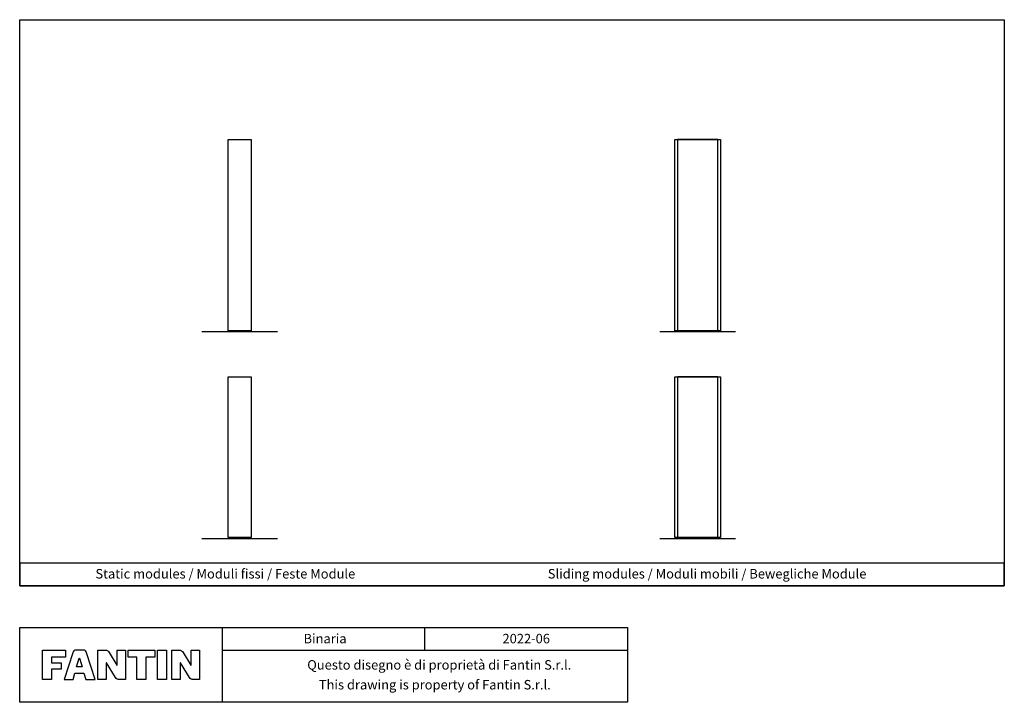
# Model space of a CAD drawing. Extents: x 0 to 40100, y 0 to 25070.
# Drawn here: x 0 to 13000, y 0 to 9015 of the extents above; entities that cross this region are included whole.
import ezdxf
from ezdxf.enums import TextEntityAlignment as Align

# ---------------------------------------------------------------- set-up
doc = ezdxf.new("R2010")
doc.units = 0
doc.layers.get('0').update_dxf_attribs({"linetype": 'CONTINUOUS'})
doc.styles.add('STILE1', font='ROMANS.SHX')

msp = doc.modelspace()

# ---------------------------------------------------------------- linework, layer by layer
for p, q in [((2675, 988), (2675, 0)), ((5350, 688), (5350, 988)), ((8025, 988), (8025, 0))]:
    msp.add_line(p, q)
for points in [[(0, 9015), (13000, 9015), (13000, 1538), (0, 1538)], [(3054, 4908), (2754, 4908), (2754, 7431), (3054, 7431)], [(9252, 4908), (8652, 4908), (8652, 7431), (9252, 7431)], [(9217, 7431), (8687, 7431), (8687, 4908), (9217, 4908)], [(3054, 2175), (2754, 2175), (2754, 4298), (3054, 4298)], [(9252, 2175), (8652, 2175), (8652, 4298), (9252, 4298)], [(9217, 4298), (8687, 4298), (8687, 2175), (9217, 2175)], [(0, 1538), (13000, 1538), (13000, 1838), (0, 1838)], [(0, 988), (8025, 988), (8025, 0), (0, 0)]]:
    msp.add_lwpolyline(points, close=True)
for points in [[(3403, 4891), (2406, 4891)], [(9450, 4891), (8454, 4891)], [(3403, 2158), (2406, 2158)], [(9450, 2158), (8454, 2158)], [(2675, 688), (8025, 688)]]:
    msp.add_lwpolyline(points)
at = {"linetype": 'CONTINUOUS'}
for points in [[(605, 688), (605, 598), (419, 598), (419, 522), (549, 522), (549, 438), (419, 438), (419, 300), (300, 300), (300, 688), (605, 688)], [(1783, 688), (1783, 597), (1667, 597), (1667, 300), (1548, 300), (1548, 597), (1434, 597), (1434, 688), (1783, 688)], [(791, 581), (824, 467), (752, 467), (785, 581), (791, 581)]]:
    msp.add_lwpolyline(points, dxfattribs=at)
msp.add_lwpolyline([(848, 384), (848, 384), (872, 300), (998, 300), (880, 653, 0.108939), (868, 680, 0.158931), (856, 688, 0.058674), (839, 689), (839, 689), (744, 689, 0.058674), (728, 688, 0.158931), (716, 680, 0.108939), (703, 653), (586, 300), (705, 300), (729, 384)], format="xyb", close=True, dxfattribs=at)
for points in [[(1030, 300), (1030, 688), (1132, 688, -0.316445), (1183, 659), (1284, 489), (1286, 489), (1286, 688), (1399, 688), (1399, 300), (1316, 300, -0.31296), (1265, 328), (1146, 522), (1143, 522), (1143, 300), (1030, 300)], [(2007, 300), (2007, 688), (2108, 688, -0.316445), (2159, 659), (2260, 489), (2263, 489), (2263, 688), (2375, 688), (2375, 300), (2293, 300, -0.31296), (2242, 328), (2122, 522), (2119, 522), (2119, 300), (2007, 300)]]:
    msp.add_lwpolyline(points, format="xyb", dxfattribs=at)
msp.add_lwpolyline([(1820, 688), (1939, 688), (1939, 300), (1820, 300)], close=True, dxfattribs=at)

# ---------------------------------------------------------------- texts
at = {"style": 'STILE1'}
for s, p in [('Static modules / Moduli fissi / Feste Module', (2715, 1635)), ('Sliding modules / Moduli mobili / Bewegliche Module', (9076, 1635)), ('Binaria', (4032, 779)), ('2022-06', (6688, 779)), ('Questo disegno è di proprietà di Fantin S.r.l.   ', (5597, 432)), ('This drawing is property of Fantin S.r.l. ', (5500, 170))]:
    msp.add_text(s, height=125, dxfattribs=at).set_placement(p, align=Align.CENTER)

doc.saveas('drawing.dxf')
